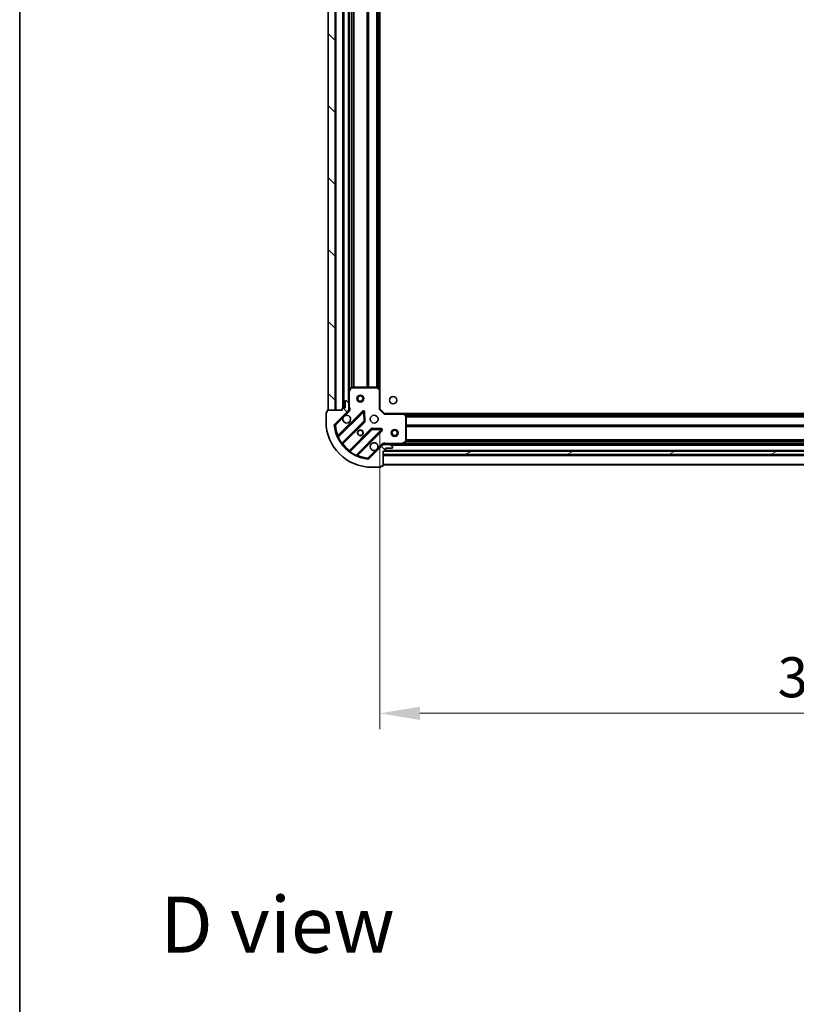
# Model space of a CAD drawing. Units: millimetres. Extents: x 0 to 10422, y 0 to 1967.
# Drawn here: x 987 to 1327, y 1107 to 1537 of the extents above; entities that cross this region are included whole.
import ezdxf

# ---------------------------------------------------------------- set-up
doc = ezdxf.new("R2010")
doc.units = ezdxf.units.MM
doc.header["$LTSCALE"] = 2.5
doc.layers.get('Defpoints').update_dxf_attribs({"lineweight": 25})
for name, color, linetype, lineweight in [('Border (ISO)', 7, 'Continuous', 35), ('Dimension (ISO)', 7, 'Continuous', 18), ('Dimension (ISO) @ 1', 7, 'Continuous', 18), ('Hatch (ISO)', 1, 'Continuous', 18), ('Symbol (ISO)', 7, 'Continuous', 18), ('Visible (ISO)', 7, 'Continuous', 35), ('Visible Narrow (ISO)', 7, 'Continuous', 25)]:
    doc.layers.add(name, color=color, linetype=linetype, lineweight=lineweight)
doc.styles.add('Note Text (TK)', font='MS PGothic.ttf')
doc.dimstyles.new('Default - Method 1b (TK)', dxfattribs={"dimscale": 2.5, "dimtxt": 2.5, "dimasz": 2.5, "dimexe": 1, "dimexo": 1.499999999999999, "dimgap": 1, "dimtad": 1, "dimrnd": 1e-08, "dimdsep": 46, "dimtxsty": 'Note Text (TK)', "dimcen": 0.09, "dimdle": 5, "dimclrd": 100, "dimclre": 100, "dimclrt": 7, "dimadec": 1, "dimazin": 1, "dimtfac": 1, "dimtmove": 0, "dimatfit": 3, "dimfxl": 1, "dimtolj": 1, "dimlwd": -1, "dimlwe": -1, "dimarcsym": 0})
pattern_1 = [(135.0002104591499, (885.9999999999997, -56.00000000000004), (-15.71539048570035, -15.71550593782965), [])]

# ---------------------------------------------------------------- blocks, each defined once
blk = doc.blocks.new('図面枠 tk図枠')
at = {"layer": 'Border (ISO)'}
blk.add_line((14.49999999999999, 289), (14.50000000000001, 8.000000000000007), dxfattribs=at)
blk = doc.blocks.new('*D113')
at = {"layer": 'Defpoints', "color": 0}
for p in [(1144.769722197046, 1366.806834242641), (1527.769722197046, 1366.806834242641), (1527.769722197046, 1233.806834242641)]:
    blk.add_point(p, dxfattribs=at)
at = {"layer": 'Dimension (ISO)', "color": 100}
for p, q in [((1144.769722197046, 1356.306834242641), (1144.769722197046, 1226.806834242641)), ((1527.769722197046, 1356.306834242641), (1527.769722197046, 1226.806834242641)), ((1162.269722197046, 1233.806834242641), (1510.269722197046, 1233.806834242641))]:
    blk.add_line(p, q, dxfattribs=at)
for points in [[(1162.269722197046, 1236.723500909308), (1162.269722197046, 1230.890167575974), (1144.769722197046, 1233.806834242641)], [(1510.269722197046, 1236.723500909308), (1510.269722197046, 1230.890167575974), (1527.769722197046, 1233.806834242641)]]:
    blk.add_solid(points, dxfattribs=at)
at = {"layer": 'Dimension (ISO)', "color": 7, "insert": (1318.4714267425, 1249.556834242641), "char_height": 17.5, "attachment_point": 4, "style": 'Note Text (TK)'}
blk.add_mtext('\\A1;383', dxfattribs=at)

msp = doc.modelspace()

# ---------------------------------------------------------------- hatches: boundary and pattern name
at = {"layer": 'Hatch (ISO)'}
h = msp.add_hatch(dxfattribs=at)
h.set_pattern_fill('ANSI31', color=256, scale=177.8, angle=90.00021045915, style=0)
h.set_pattern_definition(pattern_1)
h.paths.add_polyline_path([(1122.269722197045, 1816.306834242641), (1122.269722197046, 1366.306834242641), (1125.269722197046, 1366.306834242641), (1125.269722197046, 1816.306834242641)])
h = msp.add_hatch(dxfattribs=at)
h.set_pattern_fill('ANSI31', color=256, scale=177.8, angle=90.00021045915, style=0)
h.set_pattern_definition(pattern_1)
edge = h.paths.add_edge_path()
edge.add_line((1146.269722197046, 1348.306834242641), (1146.969722197046, 1348.306834242641))
edge.add_ellipse((1146.969722197046, 1348.606834242641), major_axis=(0.2999999999999958, -3.3e-15), ratio=1, start_angle=270.0000000000006, end_angle=360.0000000000007)
edge.add_line((1147.269722197046, 1348.606834242641), (1147.269722197046, 1349.606834242641))
edge.add_line((1147.269722197046, 1349.606834242641), (1149.969722197046, 1349.606834242641))
edge.add_ellipse((1149.969722197046, 1349.906834242641), major_axis=(0.3000000000000014, 2.2e-15), ratio=1, start_angle=269.9999999999996, end_angle=359.9999999999996)
edge.add_line((1150.269722197046, 1349.906834242641), (1150.269722197046, 1350.099727461454))
edge.add_ellipse((1149.769722197046, 1350.099727461454), major_axis=(0, 0.4999999999999983), ratio=1, start_angle=270, end_angle=314.9999999999971)
edge.add_line((1150.123275587639, 1350.453280852048), (1149.416168806453, 1351.160387633234))
edge.add_ellipse((1149.062615415859, 1350.806834242641), major_axis=(-0.3535533905932953, 0.353553390593231), ratio=1, start_angle=270.0000000000005, end_angle=314.9999999999948)
edge.add_line((1149.062615415859, 1351.306834242641), (1146.683935759419, 1351.306834242641))
edge.add_ellipse((1146.683935759419, 1350.306834242641), major_axis=(-1, 1.1e-15), ratio=1, start_angle=270.0000000000001, end_angle=315.0000000000001)
edge.add_line((1145.976828978232, 1351.013941023827), (1139.998844198869, 1345.035956244464))
edge.add_ellipse((1139.645290808276, 1345.389509635057), major_axis=(-0.3535533905932354, -0.3535533905933094), ratio=1, start_angle=39.172893488881016, end_angle=90.00000000000267, ccw=False)
edge.add_ellipse((1141.269722197046, 1361.306834242641), major_axis=(-16.41474100157035, 1.675194869668967), ratio=1, start_angle=11.65421302223848, end_angle=90.00000000000028, ccw=False)
edge.add_ellipse((1125.352397589462, 1359.682402853871), major_axis=(-0.0507634808990754, 0.4974163939869646), ratio=1, start_angle=39.172893488870216, end_angle=90.00000000000028, ccw=False)
edge.add_line((1124.998844198869, 1360.035956244464), (1130.976828978232, 1366.013941023827))
edge.add_ellipse((1130.269722197046, 1366.721047805014), major_axis=(0.7071067811865529, 0.7071067811865551), ratio=1, start_angle=269.9999999999999, end_angle=314.9999999999999)
edge.add_line((1131.269722197046, 1366.721047805014), (1131.269722197046, 1369.099727461455))
edge.add_ellipse((1130.769722197046, 1369.099727461455), major_axis=(6.7e-15, 0.4999999999999849), ratio=1, start_angle=270.0000000000007, end_angle=314.9999999999979)
edge.add_line((1131.123275587639, 1369.453280852048), (1130.416168806452, 1370.160387633234))
edge.add_ellipse((1130.062615415859, 1369.806834242641), major_axis=(-0.3535533905932909, 0.3535533905932664), ratio=1, start_angle=270.0000000000009, end_angle=315.0000000000021)
edge.add_line((1130.062615415859, 1370.306834242641), (1129.869722197046, 1370.306834242641))
edge.add_ellipse((1129.869722197046, 1370.006834242641), major_axis=(-0.3000000000000024, -1.1e-15), ratio=1, start_angle=269.9999999999998, end_angle=359.9999999999998)
edge.add_line((1129.569722197046, 1370.006834242641), (1129.569722197046, 1367.306834242641))
edge.add_line((1129.569722197046, 1367.306834242641), (1128.569722197046, 1367.306834242641))
edge.add_ellipse((1128.569722197046, 1367.006834242641), major_axis=(-0.2999999999999969, 4.4e-15), ratio=1, start_angle=270.0000000000076, end_angle=360.0000000000008)
edge.add_line((1128.269722197046, 1367.006834242641), (1128.269722197046, 1366.306834242641))
edge.add_line((1128.269722197046, 1366.306834242641), (1122.069722197046, 1366.306834242641))
edge.add_ellipse((1122.069722197046, 1366.006834242641), major_axis=(-0.3000000000000003, 2.2e-15), ratio=1, start_angle=270.0000000000072, end_angle=360.0000000000004)
edge.add_line((1121.769722197046, 1366.006834242641), (1121.769722197046, 1365.306834242641))
edge.add_line((1121.769722197046, 1365.306834242641), (1121.569722197046, 1365.306834242641))
edge.add_ellipse((1121.569722197046, 1365.006834242641), major_axis=(-0.299999999999998, 2.2e-15), ratio=1, start_angle=270.0000000000072, end_angle=360.0000000000004)
edge.add_line((1121.269722197046, 1365.006834242641), (1121.269722197046, 1361.306834242641))
edge.add_ellipse((1141.269722197046, 1361.306834242641), major_axis=(8.9e-15, -20), ratio=1, start_angle=270.0000000000001, end_angle=360)
edge.add_line((1141.269722197046, 1341.306834242641), (1144.969722197046, 1341.306834242641))
edge.add_ellipse((1144.969722197046, 1341.606834242641), major_axis=(0.3000000000000003, 0), ratio=1, start_angle=270, end_angle=360)
edge.add_line((1145.269722197046, 1341.606834242641), (1145.269722197046, 1341.806834242641))
edge.add_line((1145.269722197046, 1341.806834242641), (1145.969722197046, 1341.806834242641))
edge.add_ellipse((1145.969722197046, 1342.106834242641), major_axis=(0.2999999999999958, -3.3e-15), ratio=1, start_angle=270.0000000000006, end_angle=360.0000000000007)
edge.add_line((1146.269722197046, 1342.106834242641), (1146.269722197046, 1348.306834242641))
h = msp.add_hatch(dxfattribs=at)
h.set_pattern_fill('ANSI31', color=256, scale=177.8, angle=-14.99997778074499, style=0)
h.set_pattern_definition([(30.000022219255, (885.9999999999997, -56.00000000000004), (-11.11250746413032, 19.24741028968957), [])])
h.paths.add_polyline_path([(1526.269722197046, 1346.806834242642), (1526.269722197046, 1348.306834242642), (1146.269722197046, 1348.306834242642), (1146.269722197046, 1346.806834242642)])

# ---------------------------------------------------------------- linework, layer by layer
at = {"layer": 'Visible (ISO)'}
for p, q in [((1122.269722197045, 1816.306834242641), (1122.269722197045, 1366.306834242641)), ((1125.269722197046, 1366.306834242641), (1125.269722197046, 1816.306834242641)), ((1128.769722197045, 1815.306834242641), (1128.769722197045, 1367.306834242641)), ((1131.269722197045, 1808.377654635891), (1131.269722197045, 1374.236013849391)), ((1144.769722197045, 1807.370231707902), (1144.769722197045, 1375.243436777379)), ((1131.269722197046, 1374.236013849391), (1131.269722197046, 1369.099727461454)), ((1132.18680423637, 1376.140998321291), (1131.301394039746, 1374.370177928041)), ((1143.651504120667, 1376.306834242641), (1132.455132393671, 1376.306834242641)), ((1144.674378591758, 1375.462789826374), (1143.856160515379, 1376.226187291636)), ((1144.769722197046, 1366.806834242641), (1144.769722197046, 1375.243436777379)), ((1129.569722197046, 1370.006834242641), (1129.569722197046, 1367.306834242641)), ((1130.062615415859, 1370.306834242641), (1129.869722197046, 1370.306834242641)), ((1131.123275587639, 1369.453280852047), (1130.416168806452, 1370.160387633234)), ((1131.269722197046, 1366.721047805014), (1131.269722197046, 1369.099727461454)), ((1121.269722197046, 1365.006834242641), (1121.269722197046, 1361.306834242641)), ((1121.769722197046, 1365.306834242641), (1121.569722197046, 1365.306834242641)), ((1121.769722197046, 1366.006834242641), (1121.769722197046, 1365.306834242641)), ((1128.269722197046, 1366.306834242641), (1122.069722197046, 1366.306834242641)), ((1122.269722197045, 1366.306834242641), (1125.269722197046, 1366.306834242641)), ((1124.998844198869, 1360.035956244464), (1130.976828978232, 1366.013941023827)), ((1137.380545696021, 1365.617657741617), (1126.557205185597, 1354.794317231192)), ((1128.269722197046, 1367.006834242641), (1128.269722197046, 1366.306834242641)), ((1129.569722197046, 1367.306834242641), (1128.569722197046, 1367.306834242641)), ((1131.17990191817, 1366.306834242641), (1131.619987736914, 1366.306834242641)), ((1131.269722197046, 1366.721047805014), (1131.269722197046, 1366.306834242641)), ((1138.063964300108, 1361.488964295844), (1137.892392196852, 1365.41861152347)), ((1144.469722197046, 1366.682570173929), (1144.769722197046, 1366.806834242641)), ((1146.769722197046, 1364.806834242641), (1144.769722197046, 1366.806834242641)), ((1146.769722197046, 1364.806834242641), (1146.645458128334, 1364.506834242641)), ((1155.206324731784, 1364.806834242641), (1146.769722197046, 1364.806834242641)), ((1155.206324731784, 1364.80683424264), (1517.333119662307, 1364.80683424264)), ((1156.189075246041, 1363.893272560974), (1155.425677780779, 1364.711490637353)), ((1156.269722197046, 1352.492244439266), (1156.269722197046, 1363.688616166262)), ((1128.276946776612, 1351.564311353901), (1137.976381867989, 1361.263746445279)), ((1141.226634399684, 1358.013493913585), (1131.527199308306, 1348.314058822207)), ((1134.757205185597, 1346.594317231193), (1145.580545696022, 1357.417657741617)), ((1145.381499477875, 1357.929504242447), (1141.451852250249, 1358.101076345703)), ((1145.976828978232, 1351.013941023827), (1139.998844198869, 1345.035956244464)), ((1146.269722197046, 1351.217013963765), (1146.269722197046, 1351.657099782509)), ((1146.269722197046, 1351.306834242641), (1146.683935759419, 1351.306834242641)), ((1149.062615415859, 1351.306834242641), (1146.683935759419, 1351.306834242641)), ((1149.062615415859, 1351.306834242641), (1154.198901803796, 1351.306834242641)), ((1150.123275587639, 1350.453280852048), (1149.416168806452, 1351.160387633234)), ((1154.198901803796, 1351.306834242639), (1518.340542590295, 1351.30683424264)), ((1154.333065882446, 1351.338506085341), (1156.103886275696, 1352.223916281966)), ((1146.269722197046, 1348.306834242641), (1146.969722197046, 1348.306834242641)), ((1146.269722197046, 1342.106834242641), (1146.269722197046, 1348.306834242641)), ((1526.269722197046, 1348.306834242642), (1146.269722197046, 1348.306834242642)), ((1146.269722197046, 1348.306834242642), (1146.269722197046, 1346.806834242642)), ((1146.269722197046, 1346.806834242642), (1526.269722197046, 1346.806834242642)), ((1147.193328994794, 1348.40683424264), (1525.346115399297, 1348.40683424264)), ((1147.269722197046, 1348.606834242641), (1147.269722197046, 1349.606834242641)), ((1147.269722197046, 1349.606834242641), (1149.969722197046, 1349.606834242641)), ((1150.269722197046, 1349.906834242641), (1150.269722197046, 1350.099727461454)), ((1146.269722197046, 1342.306834242639), (1526.269722197046, 1342.30683424264)), ((1141.269722197046, 1341.306834242641), (1144.969722197046, 1341.306834242641)), ((1145.269722197046, 1341.606834242641), (1145.269722197046, 1341.806834242641)), ((1145.269722197046, 1341.806834242641), (1145.969722197046, 1341.806834242641))]:
    msp.add_line(p, q, dxfattribs=at)
for centre, radius in [((1136.269722197046, 1371.306834242641), 1.499999999999997), ((1136.269722197046, 1371.306834242641), 1.193274999999998), ((1150.569722197046, 1370.606834242641), 1.621), ((1142.269722197046, 1362.306834242641), 1.7), ((1136.269722197046, 1356.306834242641), 1.229499999999999), ((1136.269722197046, 1356.306834242641), 1.199999999999999), ((1151.269722197046, 1356.30683424264), 1.499999999999998), ((1151.269722197046, 1356.30683424264), 1.193274999999998)]:
    msp.add_circle(centre, radius, dxfattribs=at)
for centre, radius, start, end in [((1131.569722197045, 1374.236013849391), 0.2999999999999999, 153.4349488229256, 180), ((1132.455132393671, 1376.006834242641), 0.3, 90, 153.4349488229207), ((1143.651504120667, 1376.006834242641), 0.2999999999999999, 46.98514279481871, 90.00000000000651), ((1144.469722197046, 1375.243436777379), 0.3, 0, 46.98514279482076), ((1129.869722197046, 1370.006834242641), 0.3, 90, 180), ((1130.062615415859, 1369.806834242641), 0.5, 44.9999999999926, 89.99999999999349), ((1130.769722197046, 1369.099727461454), 0.5, 0, 44.99999999999145), ((1121.569722197046, 1365.006834242641), 0.3, 90, 180), ((1122.069722197046, 1366.006834242641), 0.3, 90, 180), ((1128.569722197046, 1367.006834242641), 0.3, 90, 180), ((1130.269722197046, 1362.306834242641), 1.699999999999999, 152.4998288192985, 117.5001711807009), ((1130.269722197046, 1366.721047805014), 1, 315.0000000000074, 0), ((1137.592677730378, 1365.405525707261), 0.299999999999998, 2.499999999988242, 135.0000000000003), ((1155.206324731784, 1364.506834242641), 0.2999999999999999, 43.0148572052074, 90.00000000000651), ((1155.969722197046, 1363.688616166262), 0.300000000000003, 0, 43.01485720520505), ((1141.269722197046, 1361.306834242641), 20, 180, 270), ((1125.352397589462, 1359.682402853871), 0.5000000000000001, 135.0000000000015, 185.8271065111253), ((1141.269722197046, 1361.306834242641), 16.5, 185.8271065111196, 264.1728934888835), ((1137.764249833634, 1361.475878479635), 0.3, 315.000000000009, 2.499999999988242), ((1141.438766434039, 1357.801361879229), 0.300000000000001, 87.50000000000144, 135.0000000000022), ((1145.368413661665, 1357.629789775973), 0.3, 315.0000000000022, 87.50000000000794), ((1126.345073151242, 1355.006449265548), 0.2999999999999999, 202.8868583964931, 315.0000000000003), ((1128.489078810968, 1351.352179319545), 0.3000000000000019, 135.000000000009, 217.9144996875553), ((1142.269722197046, 1350.306834242641), 1.7, 332.4998288192986, 297.500171180701), ((1146.683935759419, 1350.306834242641), 1, 90, 135.000000000002), ((1149.062615415859, 1350.806834242641), 0.5, 44.99999999999145, 89.99999999999349), ((1154.198901803796, 1351.606834242641), 0.3, 270, 296.5650511770796), ((1155.969722197046, 1352.492244439266), 0.2999999999999999, 296.5650511770807, 0), ((1131.31506727395, 1348.526190856563), 0.299999999999998, 232.0855003124445, 315.0000000000003), ((1134.969337219953, 1346.382185196836), 0.300000000000001, 135.000000000009, 247.1131416035084), ((1146.969722197046, 1348.606834242641), 0.3, 270, 0), ((1149.969722197046, 1349.906834242641), 0.3, 270, 0), ((1149.769722197046, 1350.099727461454), 0.5, 0, 44.9999999999926), ((1139.645290808276, 1345.389509635057), 0.5, 264.1728934888835, 315.0000000000085), ((1144.969722197046, 1341.606834242641), 0.2999999999999999, 270, 0), ((1145.969722197046, 1342.106834242641), 0.3, 270, 0)]:
    msp.add_arc(centre, radius, start, end, dxfattribs=at)
for points, knots in [([(1128.761806125886, 1363.091811390295), (1128.842812994777, 1363.246318591267), (1128.948794633512, 1363.390069735142), (1129.186486704545, 1363.627761806174), (1129.330237848419, 1363.733743444909), (1129.484745049392, 1363.8147503138)], [0.2789125936271541, 0.2789125936271541, 0.2789125936271541, 0.2789125936271541, 0.3293346962055699, 0.3293346962055699, 0.3797567987839843, 0.3797567987839843, 0.3797567987839843, 0.3797567987839843]), ([(1143.777638268205, 1349.521857094987), (1143.696631399314, 1349.367349894015), (1143.590649760579, 1349.22359875014), (1143.352957689546, 1348.985906679107), (1143.209206545672, 1348.879925040372), (1143.0546993447, 1348.798918171481)], [0.2789125936271487, 0.2789125936271487, 0.2789125936271487, 0.2789125936271487, 0.3293346962055606, 0.3293346962055606, 0.3797567987839747, 0.3797567987839747, 0.3797567987839747, 0.3797567987839747])]:
    msp.add_open_spline(points, degree=3, knots=knots, dxfattribs=at)
at = {"layer": 'Visible Narrow (ISO)'}
for p, q in [((1125.569722197045, 1816.306834242641), (1125.569722197045, 1366.306834242641)), ((1128.469722197045, 1815.323991530166), (1128.469722197045, 1367.289676955115)), ((1129.069722197045, 1815.306834242641), (1129.069722197045, 1367.306834242641)), ((1130.969722197045, 1813.00683424264), (1130.969722197045, 1369.606834242641)), ((1131.569722197045, 1807.706834242641), (1131.569722197045, 1374.90683424264)), ((1144.469722197045, 1806.95993424264), (1144.469722197045, 1375.653734242641)), ((1132.395458128333, 1806.31282917116), (1132.395458128334, 1376.300839314122)), ((1132.607590162689, 1806.306834242641), (1132.607590162689, 1376.306834242641)), ((1133.231854231401, 1806.306834242641), (1133.231854231401, 1376.306834242641)), ((1133.443986265757, 1806.306834242641), (1133.443986265757, 1376.306834242641)), ((1139.095458128333, 1806.306834242641), (1139.095458128333, 1376.306834242641)), ((1139.307590162689, 1806.306834242641), (1139.307590162689, 1376.306834242641)), ((1139.631854231401, 1806.306834242641), (1139.631854231401, 1376.306834242641)), ((1139.843986265757, 1806.306834242641), (1139.843986265757, 1376.306834242641)), ((1143.345458128333, 1806.306834242641), (1143.345458128333, 1376.306834242641)), ((1143.557590162689, 1806.306834242641), (1143.557590162689, 1376.306834242641)), ((1143.881854231401, 1806.411453430694), (1143.881854231401, 1376.202215054587)), ((1144.093986265757, 1806.609372618748), (1144.093986265757, 1376.004295866533)), ((1131.569722197045, 1374.236013849391), (1131.269722197046, 1374.236013849391)), ((1131.301394039746, 1374.370177928041), (1131.569722197045, 1374.236013849391)), ((1131.569722197045, 1374.236013849391), (1132.455132393671, 1376.006834242641)), ((1131.569722197045, 1367.469379282379), (1131.569722197045, 1374.236013849391)), ((1132.455132393671, 1376.006834242641), (1132.18680423637, 1376.140998321291)), ((1132.455132393671, 1376.306834242641), (1132.455132393671, 1376.006834242641)), ((1132.455132393671, 1376.006834242641), (1143.651504120667, 1376.006834242641)), ((1143.651504120667, 1376.006834242641), (1143.651504120667, 1376.306834242641)), ((1143.856160515379, 1376.226187291636), (1143.651504120667, 1376.006834242641)), ((1143.651504120667, 1376.006834242641), (1144.469722197046, 1375.243436777379)), ((1144.469722197046, 1375.243436777379), (1144.674378591758, 1375.462789826374)), ((1144.469722197046, 1375.243436777379), (1144.469722197046, 1366.682570173929)), ((1144.769722197046, 1375.243436777379), (1144.469722197046, 1375.243436777379)), ((1137.168413661666, 1365.829789775973), (1126.497880925895, 1355.159257040202)), ((1126.606675222136, 1354.419523199019), (1137.592677730378, 1365.405525707261)), ((1129.484745049392, 1363.8147503138), (1131.330382368825, 1365.660387633234)), ((1131.330382368825, 1365.660387633234), (1130.976828978232, 1366.013941023827)), ((1131.269722197046, 1367.469379282381), (1131.569722197042, 1367.469379282379)), ((1137.380545696021, 1365.617657741617), (1137.168413661666, 1365.829789775973)), ((1137.592677730378, 1365.405525707261), (1137.380545696021, 1365.617657741617)), ((1137.892392196852, 1365.41861152347), (1137.592677730378, 1365.405525707261)), ((1137.592677730378, 1365.405525707261), (1137.764249833634, 1361.475878479635)), ((1138.192106663327, 1365.43169733968), (1137.892392196852, 1365.41861152347)), ((1138.363678766583, 1361.502050112054), (1138.192106663327, 1365.43169733968)), ((1146.645458128334, 1364.506834242641), (1144.469722197046, 1366.682570173929)), ((1146.645458128334, 1364.506834242641), (1155.206324731784, 1364.506834242641)), ((1155.206324731784, 1364.506834242641), (1155.206324731784, 1364.806834242641)), ((1155.425677780779, 1364.711490637353), (1155.206324731784, 1364.506834242641)), ((1155.206324731784, 1364.506834242641), (1155.969722197046, 1363.688616166262)), ((1155.616622197047, 1364.50683424264), (1516.922822197044, 1364.50683424264)), ((1155.967183820939, 1364.131098311351), (1516.572260573152, 1364.131098311351)), ((1155.969722197046, 1363.688616166262), (1156.189075246041, 1363.893272560974)), ((1155.969722197046, 1363.688616166262), (1155.969722197046, 1352.492244439266)), ((1156.269722197046, 1363.688616166262), (1155.969722197046, 1363.688616166262)), ((1156.165103008993, 1363.918966276995), (1516.374341385098, 1363.918966276996)), ((1124.854981195475, 1359.631639372972), (1125.352397589462, 1359.682402853871)), ((1125.352397589462, 1359.682402853871), (1124.998844198869, 1360.035956244464)), ((1125.352397589462, 1359.682402853871), (1128.761806125886, 1363.091811390295)), ((1137.764249833634, 1361.475878479635), (1128.125630479023, 1351.837259125024)), ((1128.631602251257, 1351.494702759835), (1138.188513902345, 1361.051614410923)), ((1137.764249833634, 1361.475878479635), (1138.063964300108, 1361.488964295844)), ((1137.976381867989, 1361.263746445279), (1137.764249833634, 1361.475878479635)), ((1138.188513902345, 1361.051614410923), (1137.976381867989, 1361.263746445279)), ((1138.063964300108, 1361.488964295844), (1138.363678766583, 1361.502050112054)), ((1156.269722197046, 1363.594702208283), (1516.269722197046, 1363.594702208284)), ((1156.269722197046, 1363.382570173927), (1516.269722197046, 1363.382570173928)), ((1156.269722197046, 1359.881098311351), (1516.269722197046, 1359.881098311352)), ((1156.269722197046, 1359.668966276996), (1516.269722197046, 1359.668966276996)), ((1156.269722197046, 1359.344702208283), (1516.269722197046, 1359.344702208284)), ((1126.710012960251, 1354.947125005846), (1126.497880925895, 1355.159257040202)), ((1141.014502365328, 1358.225625947941), (1131.45759071424, 1348.668714296852)), ((1131.800147079428, 1348.162742524618), (1141.438766434039, 1357.801361879229)), ((1145.368413661665, 1357.629789775973), (1134.382411153424, 1346.643787267731)), ((1135.122144994607, 1346.534992971491), (1145.792677730378, 1357.205525707261)), ((1141.226634399684, 1358.013493913585), (1141.014502365328, 1358.225625947941)), ((1141.438766434039, 1357.801361879229), (1141.226634399684, 1358.013493913585)), ((1141.451852250249, 1358.101076345703), (1141.438766434039, 1357.801361879229)), ((1141.438766434039, 1357.801361879229), (1145.368413661665, 1357.629789775973)), ((1141.464938066459, 1358.400790812178), (1141.451852250249, 1358.101076345703)), ((1145.394585294085, 1358.229218708922), (1141.464938066459, 1358.400790812178)), ((1145.368413661665, 1357.629789775973), (1145.381499477875, 1357.929504242447)), ((1145.580545696022, 1357.417657741617), (1145.368413661665, 1357.629789775973)), ((1145.381499477875, 1357.929504242447), (1145.394585294085, 1358.229218708922)), ((1145.792677730378, 1357.205525707261), (1145.580545696022, 1357.417657741617)), ((1156.269722197046, 1359.132570173928), (1516.269722197046, 1359.132570173928)), ((1126.606675222136, 1354.419523199019), (1126.335137315193, 1354.291980401915)), ((1127.882221373133, 1351.661896622845), (1128.125630479023, 1351.837259125024)), ((1128.419470216901, 1351.706834794191), (1128.631602251257, 1351.494702759835)), ((1145.623275587639, 1351.36749441442), (1143.777638268205, 1349.521857094987)), ((1145.623275587639, 1351.36749441442), (1145.976828978232, 1351.013941023827)), ((1154.198901803796, 1351.606834242641), (1147.432267236774, 1351.606834242641)), ((1147.432267236774, 1351.306834242641), (1147.432267236774, 1351.606834242641)), ((1149.569722197047, 1351.006834242639), (1522.969722197044, 1351.00683424264)), ((1155.969722197046, 1352.492244439266), (1154.198901803796, 1351.606834242641)), ((1154.198901803796, 1351.606834242641), (1154.333065882446, 1351.338506085341)), ((1154.198901803796, 1351.306834242641), (1154.198901803796, 1351.606834242641)), ((1154.869722197043, 1351.606834242639), (1517.669722197048, 1351.60683424264)), ((1156.103886275696, 1352.223916281966), (1155.969722197046, 1352.492244439266)), ((1155.969722197046, 1352.492244439266), (1156.269722197046, 1352.492244439266)), ((1156.263727268526, 1352.432570173928), (1516.275717125565, 1352.432570173928)), ((1156.269722197046, 1353.481098311351), (1516.269722197046, 1353.481098311351)), ((1156.269722197046, 1353.268966276995), (1516.269722197046, 1353.268966276996)), ((1156.269722197046, 1352.644702208283), (1516.269722197046, 1352.644702208284)), ((1131.669722748596, 1348.456582262497), (1131.45759071424, 1348.668714296852)), ((1131.800147079428, 1348.162742524618), (1131.62478457725, 1347.919333418728)), ((1134.25486835632, 1346.372249360788), (1134.382411153424, 1346.643787267731)), ((1134.910012960252, 1346.747125005846), (1135.122144994607, 1346.534992971491)), ((1143.0546993447, 1348.798918171481), (1139.645290808276, 1345.389509635057)), ((1146.269722197046, 1346.50683424264), (1526.269722197046, 1346.50683424264)), ((1147.269722197046, 1348.70683424264), (1525.269722197046, 1348.70683424264)), ((1139.645290808276, 1345.389509635057), (1139.594527327377, 1344.89209324107)), ((1139.998844198869, 1345.035956244464), (1139.645290808276, 1345.389509635057)), ((1146.269722197046, 1342.606834242639), (1526.269722197046, 1342.60683424264))]:
    msp.add_line(p, q, dxfattribs=at)
for centre, radius, start, end in [((1130.269722197046, 1366.721047805014), 1.5, 314.9999999999934, 29.92643486701547), ((1137.592677730378, 1365.405525707261), 0.599999999999996, 2.499999999988242, 134.9999999999815), ((1141.269722197046, 1361.306834242641), 16, 185.8271065111196, 202.5955473165223), ((1137.764249833634, 1361.475878479635), 0.6000000000000011, 315.000000000008, 2.499999999987833), ((1141.438766434039, 1357.801361879229), 0.600000000000001, 87.50000000000144, 134.9999999999894), ((1145.368413661665, 1357.629789775973), 0.600000000000001, 315.000000000008, 87.50000000000794), ((1141.269722197046, 1361.306834242641), 16.2, 205.1596934692331, 215.770617972855), ((1141.269722197046, 1361.306834242641), 16, 217.8254680233276, 232.1745319766726), ((1146.683935759419, 1350.306834242641), 1.5, 60.0735651333815, 134.9999999999986), ((1141.269722197046, 1361.306834242641), 16.2, 234.2293820271461, 244.8403065307676), ((1141.269722197046, 1361.306834242641), 16, 247.4044526834753, 264.1728934888835)]:
    msp.add_arc(centre, radius, start, end, dxfattribs=at)
for points, knots in [([(1131.61998762846, 1366.306836273654), (1131.632218354072, 1366.412675053523), (1131.64983605198, 1366.638378262188), (1131.63828589003, 1367.046544262084), (1131.596669200691, 1367.31869359102), (1131.569722197044, 1367.469379282379)], [-0.114793844905982, -0.114793844905982, -0.114793844905982, -0.114793844905982, -0.0830987268527031, -0.0498592361115802, 0, 0, 0, 0]), ([(1126.497880925895, 1355.159257040202), (1126.405055528087, 1355.101344254102), (1126.25010336523, 1355.004213225557), (1126.100845682741, 1354.910102447633), (1126.068690761504, 1354.889775469676), (1126.068690761504, 1354.889775469676)], [-0.0326943290242565, -0.0326943290242565, -0.0326943290242565, -0.0326943290242565, -0.0186824737281466, -0.0093412368640733, 0, 0, 0, 0]), ([(1126.606675222136, 1354.419523199019), (1126.591621825283, 1354.512625244075), (1126.573310119904, 1354.647848306553), (1126.55977259381, 1354.769269508417), (1126.557205185597, 1354.794317231192), (1126.557205185597, 1354.794317231192)], [0, 0, 0, 0, 0.0487820617391146, 0.0696886596273066, 0.0975641234782293, 0.0975641234782293, 0.0975641234782293, 0.0975641234782293]), ([(1147.432267236774, 1351.606834242641), (1147.281581545416, 1351.633781246288), (1147.009432216481, 1351.675397935625), (1146.601266216589, 1351.686948097575), (1146.375563007927, 1351.669330399667), (1146.269724228059, 1351.657099674056)], [0, 0, 0, 0, 0.0498592361111213, 0.0830987268518688, 0.114793844904774, 0.114793844904774, 0.114793844904774, 0.114793844904774]), ([(1134.757205185597, 1346.594317231193), (1134.757205185597, 1346.594317231193), (1134.738807358738, 1346.596248417774), (1134.624442902508, 1346.608592608285), (1134.475514415811, 1346.628733674051), (1134.382411153424, 1346.643787267731)], [0, 0, 0, 0, 0.0209068712467504, 0.0487826995757509, 0.0975653991515017, 0.0975653991515017, 0.0975653991515017, 0.0975653991515017]), ([(1134.852663424081, 1346.105802807099), (1134.852663424081, 1346.105802807099), (1134.87299081378, 1346.137958398695), (1134.967098959991, 1346.28721188057), (1135.064232953251, 1346.442168767394), (1135.122144994607, 1346.534992971491)], [-0.0326939085831626, -0.0326939085831626, -0.0326939085831626, -0.0326939085831626, -0.0233527918451162, -0.0140116751070697, 0, 0, 0, 0])]:
    msp.add_open_spline(points, degree=3, knots=knots, dxfattribs=at)
for points in [[(1128.276946776612, 1351.564311353901), (1128.276946776612, 1351.564311353901), (1128.241305286342, 1351.622131040767), (1128.162829511631, 1351.764241751508), (1128.125630479023, 1351.837259125024)], [(1128.252400229744, 1351.167833858007), (1128.252400229744, 1351.167833858007), (1128.33549156156, 1351.239630038589), (1128.532645150587, 1351.409562361566), (1128.631602251257, 1351.494702759835)], [(1131.45759071424, 1348.668714296852), (1131.372450291387, 1348.569757167609), (1131.202524223841, 1348.372610824438), (1131.130721812411, 1348.289512275339), (1131.130721812411, 1348.289512275339)], [(1131.800147079428, 1348.162742524618), (1131.727130677149, 1348.199941062426), (1131.585016209468, 1348.278418956278), (1131.527199308306, 1348.314058822207), (1131.527199308306, 1348.314058822207)]]:
    msp.add_open_spline(points, degree=3, dxfattribs=at)

# ---------------------------------------------------------------- block references
at = {"xscale": 7, "yscale": 7, "zscale": 7}
msp.add_blockref('図面枠 tk図枠', (885.9999999999997, -56.00000000000004), dxfattribs=at)

# ---------------------------------------------------------------- texts
at = {"layer": 'Symbol (ISO)', "color": 7, "insert": (1048.835604613012, 1141.466685779112), "char_height": 24.49999958276749, "attachment_point": 4, "line_spacing_factor": 1.5, "style": 'Note Text (TK)'}
msp.add_mtext('\\fＭＳ Ｐゴシック|b0|i0;{\\H24.5000;D view}', dxfattribs=at)

# ---------------------------------------------------------------- dimensions: what is measured, and where the dimension line sits
at = {"layer": 'Dimension (ISO) @ 1', "color": 100}
dim = msp.add_linear_dim(base=(1527.769722197046, 1233.806834242641), p1=(1144.769722197046, 1366.806834242641), p2=(1527.769722197046, 1366.806834242641), dimstyle='Default - Method 1b (TK)', override={"dimscale": 1, "dimtxt": 17.5, "dimasz": 17.5, "dimexe": 7, "dimexo": 10.5, "dimgap": 7, "dimdec": 2, "dimcen": 0.63, "dimtol": 0, "dimlim": 0, "dimtp": 0, "dimtm": 0, "dimtdec": 2, "dimtix": 0, "dimtofl": 0, "dimtmove": 0, "dimatfit": 1}, dxfattribs=at)
dim.commit()
dim.dimension.update_dxf_attribs({"geometry": '*D113', "text_midpoint": (1336.269722197046, 1233.806834242641), "dimtype": 160})

doc.saveas('drawing.dxf')
